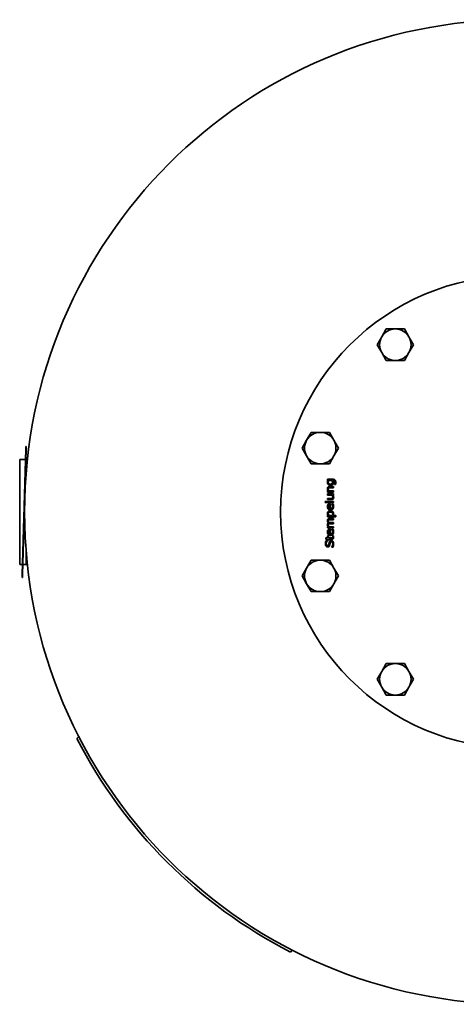
# Model space of a CAD drawing. Extents: x 214 to 1934, y 111 to 2839.
# Drawn here: x 214 to 546, y 111 to 861 of the extents above; entities that cross this region are included whole.
import ezdxf

# ---------------------------------------------------------------- set-up
doc = ezdxf.new("R2010")
doc.units = 0
doc.header["$LTSCALE"] = 10
doc.layers.add('Sichtbar (ISO)', color=7, linetype='Continuous', lineweight=35)

msp = doc.modelspace()

# ---------------------------------------------------------------- linework, layer by layer
at = {"layer": 'Sichtbar (ISO)'}
for p, q in [((489.54, 619.5), (493.01, 625.5)), ((493.01, 625.5), (499.94, 625.5)), ((499.94, 625.5), (506.86, 625.5)), ((506.86, 625.5), (510.33, 619.5)), ((486.08, 613.5), (489.54, 619.5)), ((510.33, 619.5), (513.79, 613.5)), ((489.54, 607.5), (486.08, 613.5)), ((493.01, 601.5), (489.54, 607.5)), ((510.33, 607.5), (506.86, 601.5)), ((513.79, 613.5), (510.33, 607.5)), ((499.94, 601.5), (493.01, 601.5)), ((506.86, 601.5), (499.94, 601.5)), ((428.86, 534.75), (432.33, 540.75)), ((432.33, 540.75), (435.79, 546.75)), ((435.79, 546.75), (442.72, 546.75)), ((442.72, 546.75), (449.65, 546.75)), ((449.65, 546.75), (453.11, 540.75)), ((453.11, 540.75), (456.58, 534.75)), ((218.44, 534.08), (215.67, 438.12)), ((218.74, 534.08), (215.97, 438.12)), ((218.44, 534.08), (218.5, 536.08)), ((218.8, 536.07), (218.5, 536.08)), ((218.8, 536.07), (218.74, 534.08)), ((432.33, 528.75), (428.86, 534.75)), ((456.58, 534.75), (453.11, 528.75)), ((218.21, 526.08), (213.75, 526.08)), ((213.75, 526.08), (213.75, 446.08)), ((218.75, 526.08), (218.51, 526.08)), ((219.65, 526.08), (218.75, 526.08)), ((218.75, 526.08), (218.75, 516.57)), ((435.79, 522.75), (432.33, 528.75)), ((453.11, 528.75), (449.65, 522.75)), ((442.72, 522.75), (435.79, 522.75)), ((449.65, 522.75), (442.72, 522.75)), ((448.25, 511.01), (452.3, 511.01)), ((448.25, 510.14), (448.25, 511.01)), ((448.44, 510.08), (448.25, 510.14)), ((451.58, 510.08), (449.07, 510.08)), ((452.62, 510.08), (452.22, 510.08)), ((449.85, 505.48), (452.83, 505.48)), ((452.83, 504.56), (450.22, 504.56)), ((452.83, 505.48), (452.83, 504.56)), ((453.56, 506.93), (453.56, 506.98)), ((454.36, 506.93), (453.56, 506.93)), ((448.25, 502.09), (448.76, 502.09)), ((448.25, 501.17), (448.25, 502.09)), ((452.83, 501.17), (448.25, 501.17)), ((448.25, 499.83), (452.83, 499.83)), ((448.25, 498.91), (448.25, 499.83)), ((451.67, 498.91), (448.25, 498.91)), ((448.25, 496.44), (450.86, 496.44)), ((448.25, 495.52), (448.25, 496.44)), ((451.22, 495.52), (448.25, 495.52)), ((449.4, 502.09), (452.83, 502.09)), ((452.83, 498.91), (452.32, 498.91)), ((452.83, 502.09), (452.83, 501.17)), ((452.83, 499.83), (452.83, 498.91)), ((446.45, 494.2), (452.83, 494.2)), ((446.45, 493.28), (446.45, 494.2)), ((452.83, 493.28), (446.45, 493.28)), ((450.03, 488.53), (450.03, 491.43)), ((450.2, 492.33), (450.62, 492.33)), ((450.62, 492.33), (450.62, 488.53)), ((451.7, 492.22), (452.54, 492.22)), ((451.7, 492.17), (451.7, 492.22)), ((452.83, 494.2), (452.83, 493.28)), ((448.25, 483.33), (448.73, 483.33)), ((448.25, 482.4), (448.25, 483.33)), ((454.51, 482.4), (448.25, 482.4)), ((449.37, 483.33), (451.97, 483.33)), ((449.81, 481.11), (452.83, 481.11)), ((452.83, 480.19), (450.18, 480.19)), ((452.59, 483.33), (454.51, 483.33)), ((452.83, 481.11), (452.83, 480.19)), ((454.51, 483.33), (454.51, 482.4)), ((448.25, 474.88), (448.75, 474.88)), ((448.25, 473.96), (448.25, 474.88)), ((452.83, 473.96), (448.25, 473.96)), ((449.4, 474.88), (452.83, 474.88)), ((449.81, 478), (452.83, 478)), ((452.83, 477.07), (450.18, 477.07)), ((450.2, 473.02), (450.62, 473.02)), ((450.62, 473.02), (450.62, 469.23)), ((451.7, 472.92), (452.54, 472.92)), ((451.7, 472.86), (451.7, 472.92)), ((452.83, 478), (452.83, 477.07)), ((452.83, 474.88), (452.83, 473.96)), ((446.93, 466.28), (448.25, 466.28)), ((446.93, 465.36), (446.93, 466.28)), ((448.25, 465.36), (446.93, 465.36)), ((448.25, 467.98), (448.89, 467.98)), ((448.25, 466.28), (448.25, 467.98)), ((448.25, 464.73), (448.25, 465.36)), ((448.89, 467.98), (448.89, 466.28)), ((448.89, 466.28), (451.07, 466.28)), ((448.89, 465.36), (448.89, 464.73)), ((451.42, 465.36), (448.89, 465.36)), ((450.03, 469.23), (450.03, 472.12)), ((452.09, 467.98), (452.79, 467.98)), ((452.09, 467.93), (452.09, 467.98)), ((447.01, 464.09), (447.98, 464.09)), ((447.98, 464.09), (447.98, 464.02)), ((448.89, 464.73), (448.25, 464.73)), ((451.44, 459.4), (451.44, 459.47)), ((452.46, 459.4), (451.44, 459.4)), ((218.75, 455.6), (218.75, 446.08)), ((213.75, 446.08), (215.9, 446.08)), ((216.2, 446.08), (218.75, 446.08)), ((218.75, 446.08), (219.65, 446.08)), ((428.86, 437.41), (432.33, 443.41)), ((432.33, 443.41), (435.79, 449.41)), ((435.79, 449.41), (442.72, 449.41)), ((442.72, 449.41), (449.65, 449.41)), ((449.65, 449.41), (453.11, 443.41)), ((453.11, 443.41), (456.58, 437.41)), ((215.61, 436.12), (215.67, 438.12)), ((215.61, 436.12), (215.91, 436.12)), ((215.97, 438.12), (215.91, 436.12)), ((432.33, 431.41), (428.86, 437.41)), ((456.58, 437.41), (453.11, 431.41)), ((435.79, 425.41), (432.33, 431.41)), ((453.11, 431.41), (449.65, 425.41)), ((442.72, 425.41), (435.79, 425.41)), ((449.65, 425.41), (442.72, 425.41)), ((489.54, 364.66), (493.01, 370.66)), ((493.01, 370.66), (499.94, 370.66)), ((499.94, 370.66), (506.86, 370.66)), ((506.86, 370.66), (510.33, 364.66)), ((486.08, 358.66), (489.54, 364.66)), ((510.33, 364.66), (513.79, 358.66)), ((489.54, 352.66), (486.08, 358.66)), ((493.01, 346.66), (489.54, 352.66)), ((510.33, 352.66), (506.86, 346.66)), ((513.79, 358.66), (510.33, 352.66)), ((499.94, 346.66), (493.01, 346.66)), ((506.86, 346.66), (499.94, 346.66)), ((257.32, 313.53), (258.81, 315.01)), ((421.44, 152.38), (419.95, 150.89))]:
    msp.add_line(p, q, dxfattribs=at)
at = {"layer": 'Sichtbar (ISO)', "flags": 128}
for points in [[(448.12, 508.72), (448.12, 508.79), (448.12, 508.86), (448.12, 508.92), (448.13, 508.99), (448.13, 509.05), (448.14, 509.11), (448.15, 509.18), (448.16, 509.23), (448.17, 509.29), (448.18, 509.35), (448.19, 509.4), (448.2, 509.45), (448.22, 509.51), (448.23, 509.56), (448.25, 509.61), (448.27, 509.66), (448.29, 509.71), (448.3, 509.77), (448.33, 509.82), (448.35, 509.87), (448.37, 509.92), (448.39, 509.98), (448.42, 510.03), (448.44, 510.08)], [(449.07, 510.08), (449.05, 510.03), (449.02, 509.97), (449, 509.91), (448.99, 509.86), (448.97, 509.81), (448.95, 509.75), (448.93, 509.7), (448.92, 509.65), (448.91, 509.6), (448.89, 509.55), (448.88, 509.5), (448.87, 509.45), (448.86, 509.4), (448.85, 509.35), (448.85, 509.3), (448.84, 509.25), (448.83, 509.2), (448.83, 509.15), (448.82, 509.11), (448.82, 509.06), (448.82, 509.01), (448.81, 508.96), (448.81, 508.91), (448.81, 508.87)], [(452.03, 508.66), (452.03, 508.72), (452.03, 508.78), (452.03, 508.84), (452.02, 508.9), (452.01, 508.96), (452.01, 509.02), (451.99, 509.09), (451.98, 509.15), (451.97, 509.21), (451.95, 509.27), (451.93, 509.33), (451.92, 509.4), (451.9, 509.46), (451.87, 509.52), (451.85, 509.58), (451.83, 509.64), (451.8, 509.7), (451.77, 509.76), (451.75, 509.81), (451.72, 509.87), (451.69, 509.92), (451.65, 509.98), (451.62, 510.03), (451.58, 510.08)], [(452.22, 510.08), (452.26, 510.02), (452.3, 509.96), (452.34, 509.9), (452.38, 509.84), (452.42, 509.77), (452.45, 509.71), (452.49, 509.65), (452.52, 509.59), (452.54, 509.53), (452.57, 509.47), (452.6, 509.41), (452.62, 509.35), (452.64, 509.29), (452.66, 509.23), (452.67, 509.16), (452.69, 509.09), (452.7, 509.02), (452.71, 508.95), (452.72, 508.87), (452.73, 508.79), (452.74, 508.71), (452.74, 508.63), (452.75, 508.54), (452.75, 508.45)], [(452.3, 511.01), (452.49, 511), (452.67, 510.99), (452.85, 510.97), (453.01, 510.94), (453.17, 510.9), (453.31, 510.85), (453.45, 510.8), (453.58, 510.74), (453.7, 510.66), (453.81, 510.58), (453.92, 510.5), (454.01, 510.4), (454.1, 510.29), (454.18, 510.18), (454.25, 510.05), (454.31, 509.92), (454.37, 509.78), (454.42, 509.63), (454.46, 509.47), (454.5, 509.3), (454.52, 509.12), (454.54, 508.94), (454.55, 508.74), (454.56, 508.53)], [(453.51, 509.8), (453.48, 509.82), (453.45, 509.85), (453.42, 509.87), (453.39, 509.89), (453.36, 509.91), (453.33, 509.93), (453.29, 509.95), (453.26, 509.96), (453.23, 509.98), (453.19, 509.99), (453.16, 510.01), (453.12, 510.02), (453.08, 510.03), (453.04, 510.04), (453.01, 510.05), (452.97, 510.05), (452.93, 510.06), (452.88, 510.07), (452.84, 510.07), (452.8, 510.07), (452.75, 510.08), (452.71, 510.08), (452.66, 510.08), (452.62, 510.08)], [(448.73, 507.11), (448.68, 507.16), (448.64, 507.22), (448.59, 507.27), (448.55, 507.33), (448.51, 507.39), (448.47, 507.45), (448.44, 507.51), (448.4, 507.57), (448.37, 507.64), (448.34, 507.71), (448.31, 507.77), (448.28, 507.84), (448.25, 507.91), (448.23, 507.98), (448.21, 508.06), (448.19, 508.13), (448.17, 508.2), (448.16, 508.27), (448.15, 508.34), (448.14, 508.42), (448.13, 508.49), (448.12, 508.57), (448.12, 508.64), (448.12, 508.72)], [(448.12, 503.76), (448.12, 503.89), (448.13, 504.02), (448.15, 504.14), (448.17, 504.26), (448.2, 504.37), (448.23, 504.48), (448.27, 504.59), (448.32, 504.68), (448.37, 504.78), (448.43, 504.87), (448.49, 504.95), (448.56, 505.03), (448.64, 505.1), (448.72, 505.17), (448.81, 505.23), (448.91, 505.28), (449, 505.33), (449.11, 505.37), (449.22, 505.41), (449.34, 505.43), (449.46, 505.46), (449.58, 505.47), (449.72, 505.48), (449.85, 505.48)], [(448.76, 502.09), (448.71, 502.16), (448.66, 502.23), (448.61, 502.3), (448.57, 502.37), (448.52, 502.44), (448.48, 502.51), (448.44, 502.57), (448.41, 502.64), (448.37, 502.71), (448.34, 502.78), (448.31, 502.84), (448.28, 502.91), (448.26, 502.98), (448.23, 503.05), (448.21, 503.12), (448.19, 503.19), (448.18, 503.25), (448.16, 503.33), (448.15, 503.4), (448.14, 503.47), (448.13, 503.54), (448.12, 503.61), (448.12, 503.69), (448.12, 503.76)], [(450.49, 506.4), (450.4, 506.41), (450.31, 506.41), (450.22, 506.42), (450.13, 506.43), (450.04, 506.44), (449.96, 506.45), (449.87, 506.47), (449.79, 506.49), (449.71, 506.51), (449.63, 506.54), (449.56, 506.56), (449.48, 506.59), (449.41, 506.63), (449.34, 506.66), (449.27, 506.7), (449.2, 506.74), (449.14, 506.78), (449.08, 506.82), (449.01, 506.86), (448.95, 506.91), (448.9, 506.96), (448.84, 507.01), (448.79, 507.06), (448.73, 507.11)], [(448.81, 508.87), (448.81, 508.75), (448.82, 508.64), (448.84, 508.53), (448.86, 508.43), (448.89, 508.33), (448.92, 508.24), (448.96, 508.15), (449, 508.06), (449.05, 507.98), (449.11, 507.9), (449.17, 507.83), (449.24, 507.76), (449.32, 507.7), (449.4, 507.64), (449.48, 507.58), (449.57, 507.54), (449.67, 507.5), (449.77, 507.46), (449.87, 507.43), (449.98, 507.4), (450.1, 507.38), (450.22, 507.37), (450.35, 507.36), (450.48, 507.36)], [(449.19, 504.38), (449.16, 504.36), (449.14, 504.34), (449.11, 504.32), (449.09, 504.3), (449.06, 504.27), (449.04, 504.25), (449.02, 504.22), (449, 504.19), (448.98, 504.16), (448.97, 504.13), (448.95, 504.1), (448.94, 504.07), (448.92, 504.03), (448.91, 504), (448.9, 503.96), (448.89, 503.92), (448.88, 503.88), (448.87, 503.83), (448.87, 503.78), (448.86, 503.73), (448.86, 503.68), (448.85, 503.63), (448.85, 503.57), (448.85, 503.52)], [(448.85, 503.52), (448.85, 503.46), (448.86, 503.4), (448.86, 503.35), (448.87, 503.29), (448.88, 503.23), (448.89, 503.17), (448.9, 503.11), (448.92, 503.05), (448.94, 502.99), (448.96, 502.93), (448.98, 502.87), (449, 502.81), (449.03, 502.75), (449.06, 502.69), (449.09, 502.63), (449.12, 502.57), (449.15, 502.51), (449.18, 502.45), (449.22, 502.39), (449.25, 502.33), (449.29, 502.27), (449.33, 502.21), (449.36, 502.15), (449.4, 502.09)], [(450.22, 504.56), (450.16, 504.56), (450.11, 504.56), (450.06, 504.56), (450.01, 504.56), (449.96, 504.55), (449.91, 504.55), (449.86, 504.55), (449.81, 504.54), (449.77, 504.54), (449.72, 504.53), (449.67, 504.53), (449.63, 504.52), (449.58, 504.52), (449.54, 504.51), (449.5, 504.5), (449.46, 504.49), (449.42, 504.48), (449.38, 504.47), (449.35, 504.46), (449.31, 504.44), (449.28, 504.43), (449.25, 504.42), (449.22, 504.4), (449.19, 504.38)], [(450.48, 507.36), (450.6, 507.36), (450.72, 507.37), (450.84, 507.38), (450.94, 507.39), (451.05, 507.41), (451.15, 507.43), (451.24, 507.46), (451.33, 507.49), (451.42, 507.53), (451.49, 507.57), (451.57, 507.62), (451.64, 507.66), (451.7, 507.72), (451.76, 507.78), (451.81, 507.84), (451.86, 507.91), (451.9, 507.99), (451.94, 508.07), (451.97, 508.15), (451.99, 508.24), (452.01, 508.34), (452.02, 508.44), (452.03, 508.55), (452.03, 508.66)], [(452.75, 508.45), (452.74, 508.3), (452.73, 508.15), (452.71, 508.01), (452.68, 507.87), (452.65, 507.74), (452.6, 507.61), (452.55, 507.49), (452.49, 507.37), (452.42, 507.26), (452.34, 507.15), (452.26, 507.05), (452.17, 506.96), (452.07, 506.87), (451.96, 506.79), (451.84, 506.72), (451.72, 506.65), (451.59, 506.59), (451.46, 506.54), (451.31, 506.5), (451.16, 506.47), (451.01, 506.44), (450.84, 506.42), (450.67, 506.41), (450.49, 506.4)], [(453.86, 508.61), (453.86, 508.68), (453.86, 508.75), (453.86, 508.81), (453.85, 508.88), (453.85, 508.94), (453.84, 509), (453.83, 509.06), (453.82, 509.12), (453.81, 509.18), (453.8, 509.23), (453.78, 509.28), (453.77, 509.33), (453.75, 509.38), (453.74, 509.43), (453.72, 509.47), (453.7, 509.52), (453.68, 509.56), (453.66, 509.6), (453.63, 509.64), (453.61, 509.67), (453.59, 509.71), (453.56, 509.74), (453.54, 509.77), (453.51, 509.8)], [(453.56, 506.98), (453.56, 506.99), (453.57, 507.01), (453.58, 507.03), (453.58, 507.05), (453.59, 507.07), (453.6, 507.09), (453.6, 507.12), (453.61, 507.14), (453.62, 507.17), (453.63, 507.19), (453.64, 507.22), (453.65, 507.25), (453.66, 507.28), (453.66, 507.31), (453.67, 507.35), (453.68, 507.38), (453.69, 507.41), (453.7, 507.45), (453.71, 507.48), (453.71, 507.52), (453.72, 507.55), (453.73, 507.59), (453.74, 507.63), (453.75, 507.66)], [(453.75, 507.66), (453.75, 507.71), (453.76, 507.75), (453.77, 507.79), (453.78, 507.83), (453.79, 507.87), (453.79, 507.91), (453.8, 507.95), (453.81, 507.99), (453.81, 508.03), (453.82, 508.06), (453.83, 508.1), (453.83, 508.14), (453.84, 508.17), (453.84, 508.21), (453.85, 508.25), (453.85, 508.28), (453.85, 508.32), (453.86, 508.36), (453.86, 508.4), (453.86, 508.44), (453.86, 508.48), (453.86, 508.52), (453.86, 508.57), (453.86, 508.61)], [(454.56, 508.53), (454.56, 508.47), (454.55, 508.4), (454.55, 508.33), (454.55, 508.27), (454.55, 508.2), (454.54, 508.13), (454.54, 508.06), (454.53, 507.99), (454.53, 507.92), (454.52, 507.85), (454.51, 507.78), (454.5, 507.71), (454.49, 507.64), (454.48, 507.58), (454.47, 507.51), (454.46, 507.44), (454.45, 507.37), (454.44, 507.31), (454.43, 507.24), (454.41, 507.18), (454.4, 507.11), (454.39, 507.05), (454.37, 506.99), (454.36, 506.93)], [(450.86, 496.44), (450.92, 496.44), (450.98, 496.44), (451.03, 496.45), (451.09, 496.45), (451.14, 496.45), (451.19, 496.45), (451.24, 496.45), (451.29, 496.46), (451.34, 496.46), (451.38, 496.47), (451.42, 496.47), (451.46, 496.48), (451.5, 496.48), (451.54, 496.49), (451.58, 496.5), (451.62, 496.51), (451.65, 496.52), (451.69, 496.53), (451.72, 496.54), (451.76, 496.55), (451.79, 496.57), (451.82, 496.59), (451.85, 496.6), (451.88, 496.62)], [(452.54, 496.01), (452.51, 495.98), (452.47, 495.94), (452.43, 495.9), (452.39, 495.87), (452.35, 495.84), (452.3, 495.81), (452.26, 495.78), (452.21, 495.75), (452.16, 495.72), (452.11, 495.7), (452.06, 495.67), (452.01, 495.65), (451.95, 495.63), (451.9, 495.61), (451.84, 495.59), (451.78, 495.58), (451.71, 495.56), (451.65, 495.55), (451.58, 495.54), (451.51, 495.53), (451.44, 495.53), (451.37, 495.52), (451.3, 495.52), (451.22, 495.52)], [(452.22, 497.49), (452.22, 497.54), (452.22, 497.6), (452.21, 497.66), (452.2, 497.72), (452.19, 497.77), (452.18, 497.83), (452.17, 497.89), (452.15, 497.96), (452.13, 498.02), (452.11, 498.08), (452.09, 498.14), (452.06, 498.21), (452.03, 498.27), (452.01, 498.33), (451.98, 498.39), (451.95, 498.45), (451.92, 498.51), (451.88, 498.57), (451.85, 498.63), (451.82, 498.69), (451.78, 498.75), (451.74, 498.8), (451.71, 498.86), (451.67, 498.91)], [(451.88, 496.62), (451.91, 496.64), (451.94, 496.66), (451.96, 496.68), (451.99, 496.71), (452.01, 496.73), (452.04, 496.76), (452.06, 496.78), (452.08, 496.81), (452.09, 496.84), (452.11, 496.87), (452.13, 496.9), (452.14, 496.93), (452.15, 496.96), (452.17, 497), (452.18, 497.04), (452.19, 497.08), (452.19, 497.12), (452.2, 497.16), (452.21, 497.21), (452.21, 497.26), (452.22, 497.31), (452.22, 497.37), (452.22, 497.43), (452.22, 497.49)], [(452.32, 498.91), (452.37, 498.84), (452.42, 498.77), (452.47, 498.7), (452.51, 498.63), (452.55, 498.56), (452.6, 498.5), (452.63, 498.43), (452.67, 498.36), (452.7, 498.29), (452.74, 498.23), (452.77, 498.16), (452.79, 498.1), (452.82, 498.03), (452.84, 497.97), (452.86, 497.9), (452.88, 497.83), (452.9, 497.76), (452.91, 497.69), (452.93, 497.62), (452.94, 497.55), (452.94, 497.47), (452.95, 497.4), (452.95, 497.32), (452.95, 497.24)], [(452.95, 497.24), (452.95, 497.18), (452.95, 497.13), (452.95, 497.07), (452.94, 497.01), (452.94, 496.95), (452.93, 496.89), (452.92, 496.84), (452.91, 496.78), (452.9, 496.73), (452.89, 496.67), (452.87, 496.62), (452.86, 496.57), (452.84, 496.51), (452.82, 496.46), (452.8, 496.41), (452.78, 496.37), (452.75, 496.32), (452.73, 496.27), (452.7, 496.22), (452.67, 496.18), (452.64, 496.14), (452.61, 496.09), (452.58, 496.05), (452.54, 496.01)], [(448.12, 490.13), (448.12, 490.21), (448.12, 490.29), (448.13, 490.38), (448.13, 490.46), (448.14, 490.53), (448.15, 490.61), (448.16, 490.68), (448.17, 490.76), (448.19, 490.83), (448.21, 490.9), (448.22, 490.96), (448.24, 491.03), (448.26, 491.1), (448.29, 491.16), (448.31, 491.22), (448.34, 491.28), (448.37, 491.34), (448.4, 491.4), (448.43, 491.45), (448.47, 491.51), (448.51, 491.56), (448.55, 491.62), (448.59, 491.67), (448.63, 491.72)], [(450.56, 487.59), (450.38, 487.6), (450.2, 487.61), (450.03, 487.63), (449.87, 487.67), (449.71, 487.71), (449.56, 487.77), (449.41, 487.83), (449.27, 487.9), (449.14, 487.99), (449.02, 488.08), (448.9, 488.18), (448.78, 488.29), (448.68, 488.41), (448.58, 488.54), (448.49, 488.67), (448.41, 488.81), (448.34, 488.95), (448.29, 489.1), (448.23, 489.26), (448.19, 489.42), (448.16, 489.59), (448.14, 489.76), (448.12, 489.94), (448.12, 490.13)], [(448.63, 491.72), (448.67, 491.77), (448.72, 491.81), (448.77, 491.86), (448.82, 491.9), (448.87, 491.94), (448.92, 491.98), (448.97, 492.01), (449.03, 492.05), (449.09, 492.08), (449.15, 492.11), (449.21, 492.14), (449.27, 492.17), (449.33, 492.19), (449.4, 492.22), (449.47, 492.24), (449.54, 492.26), (449.61, 492.27), (449.69, 492.29), (449.77, 492.3), (449.85, 492.31), (449.93, 492.32), (450.02, 492.32), (450.11, 492.32), (450.2, 492.33)], [(449.11, 491.11), (449.08, 491.09), (449.05, 491.06), (449.03, 491.03), (449, 491), (448.98, 490.96), (448.96, 490.93), (448.93, 490.89), (448.91, 490.86), (448.89, 490.82), (448.88, 490.78), (448.86, 490.74), (448.84, 490.7), (448.83, 490.66), (448.82, 490.61), (448.8, 490.57), (448.79, 490.52), (448.78, 490.47), (448.78, 490.42), (448.77, 490.36), (448.76, 490.31), (448.76, 490.25), (448.75, 490.19), (448.75, 490.13), (448.75, 490.07)], [(448.75, 490.07), (448.75, 490.01), (448.75, 489.95), (448.76, 489.9), (448.76, 489.84), (448.77, 489.79), (448.78, 489.73), (448.78, 489.68), (448.79, 489.63), (448.8, 489.58), (448.82, 489.54), (448.83, 489.49), (448.84, 489.45), (448.86, 489.41), (448.88, 489.36), (448.89, 489.32), (448.91, 489.28), (448.94, 489.24), (448.96, 489.2), (448.98, 489.16), (449, 489.13), (449.03, 489.09), (449.06, 489.05), (449.08, 489.01), (449.11, 488.98)], [(450.03, 491.43), (449.98, 491.42), (449.93, 491.42), (449.88, 491.42), (449.83, 491.41), (449.78, 491.41), (449.74, 491.4), (449.69, 491.39), (449.65, 491.38), (449.61, 491.37), (449.57, 491.36), (449.53, 491.35), (449.49, 491.34), (449.45, 491.32), (449.42, 491.31), (449.38, 491.29), (449.35, 491.28), (449.31, 491.26), (449.28, 491.24), (449.25, 491.22), (449.22, 491.2), (449.19, 491.18), (449.16, 491.16), (449.13, 491.14), (449.11, 491.11)], [(449.11, 488.98), (449.14, 488.95), (449.18, 488.91), (449.21, 488.88), (449.24, 488.85), (449.27, 488.83), (449.31, 488.8), (449.34, 488.77), (449.37, 488.75), (449.41, 488.73), (449.44, 488.71), (449.48, 488.69), (449.52, 488.67), (449.55, 488.65), (449.59, 488.63), (449.63, 488.62), (449.67, 488.6), (449.71, 488.59), (449.75, 488.58), (449.8, 488.57), (449.84, 488.56), (449.89, 488.55), (449.93, 488.54), (449.98, 488.53), (450.03, 488.53)], [(452.93, 490.35), (452.93, 490.13), (452.91, 489.93), (452.89, 489.73), (452.86, 489.54), (452.82, 489.36), (452.78, 489.18), (452.72, 489.02), (452.66, 488.86), (452.58, 488.71), (452.5, 488.57), (452.41, 488.44), (452.31, 488.31), (452.21, 488.2), (452.09, 488.09), (451.97, 488), (451.85, 487.91), (451.71, 487.84), (451.57, 487.77), (451.42, 487.72), (451.26, 487.67), (451.1, 487.64), (450.93, 487.61), (450.75, 487.6), (450.56, 487.59)], [(450.62, 488.53), (450.75, 488.53), (450.87, 488.54), (450.99, 488.56), (451.11, 488.58), (451.21, 488.61), (451.32, 488.65), (451.42, 488.69), (451.51, 488.74), (451.6, 488.8), (451.68, 488.86), (451.76, 488.93), (451.83, 489.01), (451.9, 489.09), (451.96, 489.18), (452.02, 489.27), (452.07, 489.37), (452.11, 489.47), (452.15, 489.58), (452.18, 489.69), (452.21, 489.81), (452.23, 489.94), (452.25, 490.07), (452.25, 490.2), (452.26, 490.34)], [(452.05, 491.46), (452.04, 491.5), (452.02, 491.54), (452.01, 491.58), (451.99, 491.62), (451.97, 491.66), (451.96, 491.69), (451.94, 491.73), (451.93, 491.76), (451.91, 491.79), (451.9, 491.82), (451.88, 491.85), (451.87, 491.88), (451.85, 491.91), (451.84, 491.94), (451.83, 491.97), (451.81, 491.99), (451.8, 492.02), (451.78, 492.04), (451.77, 492.06), (451.76, 492.09), (451.74, 492.11), (451.73, 492.13), (451.72, 492.15), (451.7, 492.17)], [(452.26, 490.34), (452.26, 490.39), (452.26, 490.44), (452.25, 490.49), (452.25, 490.54), (452.25, 490.59), (452.24, 490.64), (452.24, 490.69), (452.23, 490.74), (452.23, 490.79), (452.22, 490.84), (452.21, 490.89), (452.2, 490.94), (452.19, 490.98), (452.18, 491.03), (452.17, 491.08), (452.16, 491.12), (452.15, 491.17), (452.14, 491.21), (452.12, 491.26), (452.11, 491.3), (452.1, 491.34), (452.08, 491.38), (452.07, 491.42), (452.05, 491.46)], [(452.54, 492.22), (452.55, 492.19), (452.56, 492.17), (452.57, 492.14), (452.58, 492.1), (452.59, 492.07), (452.6, 492.04), (452.62, 492.01), (452.63, 491.97), (452.64, 491.93), (452.65, 491.9), (452.66, 491.86), (452.68, 491.82), (452.69, 491.78), (452.7, 491.74), (452.71, 491.7), (452.73, 491.66), (452.74, 491.63), (452.75, 491.59), (452.76, 491.56), (452.77, 491.52), (452.78, 491.49), (452.79, 491.45), (452.79, 491.42), (452.8, 491.39)], [(452.8, 491.39), (452.81, 491.34), (452.82, 491.3), (452.83, 491.26), (452.84, 491.21), (452.85, 491.17), (452.86, 491.13), (452.86, 491.09), (452.87, 491.05), (452.88, 491.01), (452.89, 490.97), (452.89, 490.94), (452.9, 490.9), (452.9, 490.86), (452.91, 490.82), (452.91, 490.78), (452.92, 490.74), (452.92, 490.7), (452.92, 490.65), (452.92, 490.61), (452.93, 490.56), (452.93, 490.51), (452.93, 490.46), (452.93, 490.4), (452.93, 490.35)], [(448.12, 485.01), (448.12, 485.16), (448.14, 485.31), (448.16, 485.45), (448.19, 485.59), (448.23, 485.72), (448.28, 485.85), (448.33, 485.97), (448.4, 486.08), (448.47, 486.19), (448.55, 486.29), (448.64, 486.39), (448.74, 486.48), (448.85, 486.56), (448.96, 486.64), (449.08, 486.71), (449.2, 486.77), (449.34, 486.83), (449.47, 486.87), (449.61, 486.92), (449.76, 486.95), (449.92, 486.97), (450.08, 486.99), (450.24, 487), (450.41, 487.01)], [(448.73, 483.33), (448.68, 483.39), (448.64, 483.45), (448.6, 483.51), (448.56, 483.57), (448.52, 483.63), (448.49, 483.69), (448.45, 483.76), (448.42, 483.82), (448.38, 483.89), (448.35, 483.96), (448.32, 484.02), (448.29, 484.09), (448.26, 484.16), (448.24, 484.23), (448.22, 484.31), (448.2, 484.38), (448.18, 484.46), (448.16, 484.53), (448.15, 484.61), (448.14, 484.69), (448.13, 484.77), (448.12, 484.85), (448.12, 484.93), (448.12, 485.01)], [(448.12, 479.5), (448.12, 479.56), (448.12, 479.61), (448.13, 479.67), (448.13, 479.73), (448.14, 479.78), (448.14, 479.84), (448.15, 479.89), (448.16, 479.94), (448.17, 479.99), (448.18, 480.04), (448.2, 480.09), (448.21, 480.14), (448.23, 480.19), (448.24, 480.24), (448.26, 480.28), (448.28, 480.33), (448.31, 480.37), (448.33, 480.41), (448.36, 480.46), (448.38, 480.5), (448.41, 480.54), (448.44, 480.58), (448.48, 480.61), (448.51, 480.65)], [(448.51, 480.65), (448.55, 480.69), (448.58, 480.72), (448.62, 480.75), (448.66, 480.78), (448.7, 480.81), (448.74, 480.84), (448.79, 480.87), (448.83, 480.9), (448.88, 480.92), (448.93, 480.95), (448.98, 480.97), (449.03, 480.99), (449.08, 481.01), (449.14, 481.03), (449.19, 481.04), (449.25, 481.06), (449.32, 481.07), (449.38, 481.08), (449.45, 481.09), (449.51, 481.1), (449.59, 481.1), (449.66, 481.11), (449.73, 481.11), (449.81, 481.11)], [(450.5, 486.05), (450.37, 486.05), (450.25, 486.04), (450.13, 486.03), (450.02, 486.02), (449.91, 486), (449.8, 485.98), (449.71, 485.95), (449.61, 485.92), (449.52, 485.88), (449.44, 485.85), (449.36, 485.8), (449.28, 485.75), (449.21, 485.7), (449.15, 485.64), (449.09, 485.58), (449.04, 485.51), (449, 485.44), (448.96, 485.36), (448.93, 485.28), (448.9, 485.19), (448.88, 485.1), (448.86, 485), (448.85, 484.89), (448.85, 484.78)], [(448.85, 484.78), (448.85, 484.72), (448.86, 484.65), (448.86, 484.59), (448.87, 484.52), (448.88, 484.46), (448.89, 484.39), (448.9, 484.33), (448.92, 484.27), (448.93, 484.21), (448.95, 484.15), (448.97, 484.08), (449, 484.02), (449.02, 483.96), (449.05, 483.9), (449.08, 483.84), (449.1, 483.78), (449.13, 483.73), (449.16, 483.67), (449.19, 483.61), (449.23, 483.55), (449.26, 483.5), (449.3, 483.44), (449.33, 483.38), (449.37, 483.33)], [(449.17, 480.03), (449.15, 480.01), (449.12, 480), (449.1, 479.98), (449.07, 479.96), (449.05, 479.94), (449.03, 479.91), (449.01, 479.89), (448.99, 479.86), (448.98, 479.84), (448.96, 479.81), (448.94, 479.78), (448.93, 479.75), (448.92, 479.72), (448.91, 479.69), (448.9, 479.65), (448.89, 479.62), (448.88, 479.58), (448.87, 479.54), (448.86, 479.5), (448.86, 479.45), (448.86, 479.41), (448.85, 479.36), (448.85, 479.31), (448.85, 479.26)], [(450.18, 480.19), (450.12, 480.18), (450.07, 480.18), (450.02, 480.18), (449.97, 480.18), (449.92, 480.18), (449.87, 480.18), (449.82, 480.18), (449.78, 480.17), (449.73, 480.17), (449.68, 480.16), (449.64, 480.16), (449.59, 480.16), (449.55, 480.15), (449.5, 480.14), (449.46, 480.14), (449.42, 480.13), (449.39, 480.12), (449.35, 480.11), (449.32, 480.1), (449.28, 480.09), (449.25, 480.07), (449.23, 480.06), (449.2, 480.05), (449.17, 480.03)], [(450.41, 487.01), (450.6, 487), (450.78, 486.99), (450.96, 486.97), (451.13, 486.93), (451.29, 486.89), (451.44, 486.84), (451.59, 486.78), (451.73, 486.72), (451.87, 486.64), (452, 486.55), (452.12, 486.46), (452.24, 486.35), (452.35, 486.24), (452.44, 486.12), (452.53, 486), (452.61, 485.88), (452.68, 485.75), (452.75, 485.61), (452.8, 485.47), (452.84, 485.32), (452.87, 485.17), (452.9, 485.02), (452.91, 484.86), (452.91, 484.69)], [(452.22, 484.54), (452.22, 484.66), (452.21, 484.77), (452.2, 484.88), (452.17, 484.98), (452.15, 485.08), (452.11, 485.18), (452.07, 485.27), (452.03, 485.35), (451.98, 485.44), (451.92, 485.51), (451.85, 485.59), (451.78, 485.65), (451.71, 485.72), (451.62, 485.78), (451.54, 485.83), (451.44, 485.88), (451.35, 485.92), (451.24, 485.95), (451.13, 485.98), (451.02, 486.01), (450.9, 486.03), (450.77, 486.04), (450.64, 486.05), (450.5, 486.05)], [(451.97, 483.33), (451.99, 483.39), (452.02, 483.45), (452.04, 483.5), (452.06, 483.56), (452.07, 483.61), (452.09, 483.66), (452.11, 483.72), (452.12, 483.77), (452.14, 483.81), (452.15, 483.86), (452.16, 483.91), (452.17, 483.95), (452.18, 483.99), (452.18, 484.04), (452.19, 484.08), (452.2, 484.13), (452.2, 484.18), (452.21, 484.23), (452.21, 484.28), (452.22, 484.33), (452.22, 484.38), (452.22, 484.43), (452.22, 484.49), (452.22, 484.54)], [(452.91, 484.69), (452.91, 484.63), (452.91, 484.56), (452.91, 484.5), (452.91, 484.43), (452.9, 484.37), (452.89, 484.31), (452.89, 484.25), (452.88, 484.19), (452.87, 484.14), (452.86, 484.08), (452.85, 484.03), (452.84, 483.97), (452.82, 483.92), (452.81, 483.87), (452.79, 483.82), (452.77, 483.76), (452.75, 483.71), (452.74, 483.66), (452.71, 483.6), (452.69, 483.55), (452.67, 483.49), (452.65, 483.44), (452.62, 483.38), (452.59, 483.33)], [(448.91, 477.82), (448.85, 477.89), (448.79, 477.96), (448.73, 478.03), (448.67, 478.09), (448.62, 478.16), (448.57, 478.23), (448.52, 478.3), (448.47, 478.37), (448.43, 478.44), (448.39, 478.5), (448.35, 478.57), (448.32, 478.64), (448.29, 478.7), (448.26, 478.77), (448.23, 478.84), (448.21, 478.91), (448.19, 478.98), (448.17, 479.05), (448.15, 479.12), (448.14, 479.2), (448.13, 479.27), (448.13, 479.34), (448.12, 479.42), (448.12, 479.5)], [(448.12, 476.38), (448.12, 476.46), (448.12, 476.54), (448.13, 476.62), (448.14, 476.69), (448.15, 476.77), (448.17, 476.84), (448.18, 476.91), (448.2, 476.98), (448.22, 477.05), (448.25, 477.12), (448.28, 477.18), (448.3, 477.24), (448.34, 477.31), (448.37, 477.36), (448.41, 477.42), (448.45, 477.47), (448.5, 477.53), (448.55, 477.58), (448.6, 477.62), (448.66, 477.67), (448.72, 477.71), (448.78, 477.75), (448.84, 477.78), (448.91, 477.82)], [(448.75, 474.88), (448.7, 474.94), (448.66, 475), (448.61, 475.06), (448.57, 475.12), (448.52, 475.18), (448.48, 475.24), (448.45, 475.3), (448.41, 475.36), (448.38, 475.42), (448.34, 475.48), (448.31, 475.54), (448.29, 475.6), (448.26, 475.66), (448.23, 475.72), (448.21, 475.79), (448.19, 475.85), (448.18, 475.91), (448.16, 475.98), (448.15, 476.04), (448.14, 476.11), (448.13, 476.18), (448.12, 476.24), (448.12, 476.31), (448.12, 476.38)], [(448.63, 472.41), (448.67, 472.46), (448.72, 472.51), (448.77, 472.55), (448.82, 472.59), (448.87, 472.63), (448.92, 472.67), (448.97, 472.71), (449.03, 472.74), (449.09, 472.78), (449.15, 472.81), (449.21, 472.84), (449.27, 472.86), (449.33, 472.89), (449.4, 472.91), (449.47, 472.93), (449.54, 472.95), (449.61, 472.97), (449.69, 472.98), (449.77, 472.99), (449.85, 473), (449.93, 473.01), (450.02, 473.02), (450.11, 473.02), (450.2, 473.02)], [(448.85, 479.26), (448.85, 479.21), (448.86, 479.17), (448.86, 479.12), (448.87, 479.07), (448.88, 479.02), (448.89, 478.97), (448.9, 478.92), (448.92, 478.87), (448.93, 478.81), (448.95, 478.76), (448.97, 478.71), (449, 478.65), (449.02, 478.6), (449.05, 478.54), (449.08, 478.49), (449.11, 478.43), (449.14, 478.38), (449.18, 478.32), (449.21, 478.26), (449.25, 478.21), (449.29, 478.15), (449.33, 478.09), (449.37, 478.03), (449.42, 477.98)], [(449.17, 476.92), (449.15, 476.9), (449.12, 476.88), (449.1, 476.86), (449.07, 476.84), (449.05, 476.82), (449.03, 476.8), (449.01, 476.77), (448.99, 476.75), (448.98, 476.72), (448.96, 476.7), (448.94, 476.67), (448.93, 476.64), (448.92, 476.61), (448.91, 476.57), (448.9, 476.54), (448.89, 476.5), (448.88, 476.47), (448.87, 476.43), (448.86, 476.38), (448.86, 476.34), (448.86, 476.29), (448.85, 476.25), (448.85, 476.2), (448.85, 476.15)], [(448.85, 476.15), (448.85, 476.1), (448.86, 476.05), (448.86, 476), (448.87, 475.95), (448.88, 475.89), (448.89, 475.84), (448.9, 475.79), (448.92, 475.74), (448.94, 475.68), (448.96, 475.63), (448.98, 475.58), (449.01, 475.52), (449.03, 475.47), (449.06, 475.41), (449.09, 475.36), (449.12, 475.3), (449.15, 475.25), (449.18, 475.2), (449.22, 475.14), (449.25, 475.09), (449.29, 475.04), (449.33, 474.99), (449.37, 474.93), (449.4, 474.88)], [(450.18, 477.07), (450.12, 477.07), (450.07, 477.07), (450.02, 477.07), (449.97, 477.07), (449.92, 477.07), (449.87, 477.06), (449.82, 477.06), (449.78, 477.06), (449.73, 477.05), (449.68, 477.05), (449.64, 477.05), (449.59, 477.04), (449.55, 477.04), (449.5, 477.03), (449.46, 477.02), (449.42, 477.01), (449.39, 477.01), (449.35, 477), (449.32, 476.98), (449.28, 476.97), (449.25, 476.96), (449.23, 476.95), (449.2, 476.93), (449.17, 476.92)], [(449.42, 477.98), (449.43, 477.98), (449.44, 477.98), (449.46, 477.98), (449.47, 477.98), (449.48, 477.98), (449.5, 477.98), (449.51, 477.98), (449.52, 477.98), (449.54, 477.98), (449.55, 477.99), (449.57, 477.99), (449.59, 477.99), (449.6, 477.99), (449.62, 477.99), (449.64, 477.99), (449.65, 477.99), (449.67, 477.99), (449.69, 477.99), (449.71, 477.99), (449.73, 477.99), (449.75, 477.99), (449.77, 478), (449.79, 478), (449.81, 478)], [(452.05, 472.16), (452.04, 472.2), (452.02, 472.24), (452.01, 472.28), (451.99, 472.32), (451.97, 472.35), (451.96, 472.39), (451.94, 472.42), (451.93, 472.46), (451.91, 472.49), (451.9, 472.52), (451.88, 472.55), (451.87, 472.58), (451.85, 472.61), (451.84, 472.64), (451.83, 472.66), (451.81, 472.69), (451.8, 472.71), (451.78, 472.74), (451.77, 472.76), (451.76, 472.78), (451.74, 472.8), (451.73, 472.82), (451.72, 472.84), (451.7, 472.86)], [(452.54, 472.92), (452.55, 472.89), (452.56, 472.86), (452.57, 472.83), (452.58, 472.8), (452.59, 472.77), (452.6, 472.74), (452.62, 472.7), (452.63, 472.67), (452.64, 472.63), (452.65, 472.59), (452.66, 472.56), (452.68, 472.52), (452.69, 472.48), (452.7, 472.44), (452.71, 472.4), (452.73, 472.36), (452.74, 472.32), (452.75, 472.29), (452.76, 472.25), (452.77, 472.22), (452.78, 472.18), (452.79, 472.15), (452.79, 472.12), (452.8, 472.08)], [(448.12, 470.82), (448.12, 470.91), (448.12, 470.99), (448.13, 471.07), (448.13, 471.15), (448.14, 471.23), (448.15, 471.31), (448.16, 471.38), (448.17, 471.45), (448.19, 471.52), (448.21, 471.59), (448.22, 471.66), (448.24, 471.73), (448.26, 471.79), (448.29, 471.85), (448.31, 471.92), (448.34, 471.98), (448.37, 472.04), (448.4, 472.09), (448.43, 472.15), (448.47, 472.21), (448.51, 472.26), (448.55, 472.31), (448.59, 472.36), (448.63, 472.41)], [(450.56, 468.29), (450.38, 468.29), (450.2, 468.31), (450.03, 468.33), (449.87, 468.36), (449.71, 468.41), (449.56, 468.46), (449.41, 468.53), (449.27, 468.6), (449.14, 468.68), (449.02, 468.77), (448.9, 468.88), (448.78, 468.99), (448.68, 469.11), (448.58, 469.23), (448.49, 469.37), (448.41, 469.5), (448.34, 469.65), (448.29, 469.8), (448.23, 469.95), (448.19, 470.12), (448.16, 470.28), (448.14, 470.46), (448.12, 470.64), (448.12, 470.82)], [(449.11, 471.81), (449.08, 471.78), (449.05, 471.75), (449.03, 471.72), (449, 471.69), (448.98, 471.66), (448.96, 471.63), (448.93, 471.59), (448.91, 471.55), (448.89, 471.52), (448.88, 471.48), (448.86, 471.44), (448.84, 471.4), (448.83, 471.35), (448.82, 471.31), (448.8, 471.26), (448.79, 471.21), (448.78, 471.16), (448.78, 471.11), (448.77, 471.06), (448.76, 471), (448.76, 470.95), (448.75, 470.89), (448.75, 470.83), (448.75, 470.77)], [(448.75, 470.77), (448.75, 470.71), (448.75, 470.65), (448.76, 470.59), (448.76, 470.54), (448.77, 470.48), (448.78, 470.43), (448.78, 470.38), (448.79, 470.33), (448.8, 470.28), (448.82, 470.23), (448.83, 470.19), (448.84, 470.15), (448.86, 470.1), (448.88, 470.06), (448.89, 470.02), (448.91, 469.98), (448.94, 469.94), (448.96, 469.9), (448.98, 469.86), (449, 469.82), (449.03, 469.78), (449.06, 469.75), (449.08, 469.71), (449.11, 469.68)], [(450.03, 472.12), (449.98, 472.12), (449.93, 472.12), (449.88, 472.11), (449.83, 472.11), (449.78, 472.1), (449.74, 472.1), (449.69, 472.09), (449.65, 472.08), (449.61, 472.07), (449.57, 472.06), (449.53, 472.05), (449.49, 472.03), (449.45, 472.02), (449.42, 472.01), (449.38, 471.99), (449.35, 471.97), (449.31, 471.96), (449.28, 471.94), (449.25, 471.92), (449.22, 471.9), (449.19, 471.88), (449.16, 471.86), (449.13, 471.83), (449.11, 471.81)], [(449.11, 469.68), (449.14, 469.64), (449.18, 469.61), (449.21, 469.58), (449.24, 469.55), (449.27, 469.52), (449.31, 469.5), (449.34, 469.47), (449.37, 469.45), (449.41, 469.42), (449.44, 469.4), (449.48, 469.38), (449.52, 469.36), (449.55, 469.35), (449.59, 469.33), (449.63, 469.31), (449.67, 469.3), (449.71, 469.29), (449.75, 469.28), (449.8, 469.26), (449.84, 469.25), (449.89, 469.25), (449.93, 469.24), (449.98, 469.23), (450.03, 469.23)], [(452.93, 471.05), (452.93, 470.83), (452.91, 470.62), (452.89, 470.43), (452.86, 470.24), (452.82, 470.06), (452.78, 469.88), (452.72, 469.72), (452.66, 469.56), (452.58, 469.41), (452.5, 469.27), (452.41, 469.14), (452.31, 469.01), (452.21, 468.9), (452.09, 468.79), (451.97, 468.69), (451.85, 468.61), (451.71, 468.53), (451.57, 468.47), (451.42, 468.41), (451.26, 468.37), (451.1, 468.33), (450.93, 468.31), (450.75, 468.29), (450.56, 468.29)], [(450.62, 469.23), (450.75, 469.23), (450.87, 469.24), (450.99, 469.26), (451.11, 469.28), (451.21, 469.31), (451.32, 469.35), (451.42, 469.39), (451.51, 469.44), (451.6, 469.5), (451.68, 469.56), (451.76, 469.63), (451.83, 469.71), (451.9, 469.79), (451.96, 469.88), (452.02, 469.97), (452.07, 470.07), (452.11, 470.17), (452.15, 470.28), (452.18, 470.39), (452.21, 470.51), (452.23, 470.63), (452.25, 470.76), (452.25, 470.9), (452.26, 471.04)], [(451.07, 466.28), (451.12, 466.28), (451.18, 466.28), (451.23, 466.28), (451.28, 466.28), (451.33, 466.28), (451.37, 466.28), (451.42, 466.28), (451.46, 466.29), (451.5, 466.29), (451.53, 466.29), (451.57, 466.29), (451.6, 466.29), (451.63, 466.3), (451.66, 466.3), (451.7, 466.31), (451.73, 466.31), (451.76, 466.32), (451.79, 466.33), (451.81, 466.34), (451.84, 466.35), (451.87, 466.36), (451.9, 466.38), (451.93, 466.39), (451.96, 466.41)], [(452.91, 466.96), (452.91, 466.83), (452.9, 466.71), (452.89, 466.6), (452.87, 466.49), (452.85, 466.38), (452.82, 466.28), (452.79, 466.19), (452.76, 466.1), (452.71, 466.01), (452.67, 465.93), (452.61, 465.85), (452.56, 465.78), (452.49, 465.71), (452.43, 465.65), (452.35, 465.59), (452.27, 465.54), (452.19, 465.5), (452.09, 465.46), (452, 465.43), (451.89, 465.4), (451.78, 465.38), (451.67, 465.37), (451.55, 465.36), (451.42, 465.36)], [(451.96, 466.41), (451.98, 466.42), (452, 466.44), (452.02, 466.46), (452.04, 466.48), (452.06, 466.5), (452.08, 466.52), (452.1, 466.54), (452.11, 466.57), (452.13, 466.59), (452.14, 466.62), (452.16, 466.65), (452.17, 466.68), (452.18, 466.71), (452.19, 466.74), (452.2, 466.78), (452.21, 466.82), (452.22, 466.86), (452.22, 466.9), (452.23, 466.94), (452.23, 466.99), (452.24, 467.03), (452.24, 467.08), (452.24, 467.13), (452.24, 467.18)], [(452.26, 471.04), (452.26, 471.09), (452.26, 471.14), (452.25, 471.19), (452.25, 471.24), (452.25, 471.29), (452.24, 471.34), (452.24, 471.39), (452.23, 471.44), (452.23, 471.49), (452.22, 471.54), (452.21, 471.58), (452.2, 471.63), (452.19, 471.68), (452.18, 471.73), (452.17, 471.78), (452.16, 471.82), (452.15, 471.87), (452.14, 471.91), (452.12, 471.95), (452.11, 472), (452.1, 472.04), (452.08, 472.08), (452.07, 472.12), (452.05, 472.16)], [(452.24, 467.18), (452.24, 467.22), (452.24, 467.26), (452.24, 467.3), (452.24, 467.33), (452.23, 467.37), (452.23, 467.41), (452.22, 467.44), (452.22, 467.48), (452.21, 467.52), (452.2, 467.55), (452.19, 467.59), (452.19, 467.62), (452.18, 467.66), (452.17, 467.69), (452.16, 467.72), (452.15, 467.75), (452.14, 467.78), (452.13, 467.8), (452.13, 467.83), (452.12, 467.85), (452.11, 467.87), (452.11, 467.89), (452.1, 467.91), (452.09, 467.93)], [(452.79, 467.98), (452.8, 467.94), (452.81, 467.89), (452.81, 467.85), (452.82, 467.8), (452.83, 467.76), (452.84, 467.72), (452.85, 467.67), (452.85, 467.63), (452.86, 467.58), (452.87, 467.54), (452.87, 467.5), (452.88, 467.45), (452.89, 467.41), (452.89, 467.36), (452.9, 467.32), (452.9, 467.28), (452.9, 467.24), (452.91, 467.19), (452.91, 467.15), (452.91, 467.11), (452.91, 467.07), (452.91, 467.03), (452.91, 467), (452.91, 466.96)], [(452.8, 472.08), (452.81, 472.04), (452.82, 472), (452.83, 471.95), (452.84, 471.91), (452.85, 471.87), (452.86, 471.83), (452.86, 471.79), (452.87, 471.75), (452.88, 471.71), (452.89, 471.67), (452.89, 471.63), (452.9, 471.6), (452.9, 471.56), (452.91, 471.52), (452.91, 471.48), (452.92, 471.44), (452.92, 471.39), (452.92, 471.35), (452.92, 471.3), (452.93, 471.25), (452.93, 471.2), (452.93, 471.15), (452.93, 471.1), (452.93, 471.05)], [(446.62, 461.91), (446.62, 462.02), (446.62, 462.12), (446.62, 462.22), (446.63, 462.32), (446.63, 462.41), (446.64, 462.51), (446.65, 462.61), (446.66, 462.7), (446.67, 462.8), (446.69, 462.89), (446.7, 462.98), (446.72, 463.08), (446.74, 463.17), (446.75, 463.26), (446.77, 463.35), (446.8, 463.43), (446.82, 463.52), (446.84, 463.6), (446.87, 463.69), (446.89, 463.77), (446.92, 463.85), (446.95, 463.93), (446.98, 464.01), (447.01, 464.09)], [(448.36, 459.45), (448.24, 459.46), (448.12, 459.47), (448.01, 459.5), (447.89, 459.53), (447.79, 459.57), (447.68, 459.63), (447.58, 459.69), (447.48, 459.76), (447.38, 459.84), (447.29, 459.93), (447.2, 460.03), (447.12, 460.15), (447.04, 460.26), (446.97, 460.39), (446.9, 460.52), (446.84, 460.65), (446.79, 460.79), (446.74, 460.93), (446.7, 461.08), (446.67, 461.24), (446.65, 461.4), (446.63, 461.57), (446.62, 461.74), (446.62, 461.91)], [(447.98, 464.02), (447.94, 463.96), (447.89, 463.89), (447.85, 463.83), (447.81, 463.76), (447.77, 463.69), (447.73, 463.62), (447.69, 463.54), (447.66, 463.47), (447.62, 463.38), (447.58, 463.3), (447.55, 463.21), (447.52, 463.12), (447.48, 463.03), (447.46, 462.94), (447.43, 462.85), (447.41, 462.75), (447.39, 462.66), (447.37, 462.56), (447.35, 462.47), (447.34, 462.37), (447.33, 462.27), (447.32, 462.18), (447.32, 462.08), (447.32, 461.98)], [(447.32, 461.98), (447.32, 461.87), (447.33, 461.76), (447.34, 461.66), (447.35, 461.56), (447.36, 461.46), (447.38, 461.37), (447.41, 461.28), (447.44, 461.19), (447.47, 461.11), (447.5, 461.03), (447.54, 460.96), (447.58, 460.88), (447.63, 460.82), (447.68, 460.76), (447.73, 460.7), (447.78, 460.65), (447.83, 460.61), (447.89, 460.57), (447.95, 460.54), (448.01, 460.51), (448.07, 460.49), (448.14, 460.48), (448.21, 460.47), (448.28, 460.47)], [(448.28, 460.47), (448.34, 460.47), (448.4, 460.47), (448.46, 460.48), (448.52, 460.49), (448.57, 460.51), (448.62, 460.53), (448.67, 460.55), (448.72, 460.58), (448.77, 460.6), (448.81, 460.64), (448.85, 460.67), (448.89, 460.71), (448.93, 460.75), (448.97, 460.8), (449, 460.85), (449.03, 460.9), (449.06, 460.95), (449.09, 461.01), (449.12, 461.07), (449.14, 461.14), (449.17, 461.2), (449.19, 461.28), (449.21, 461.35), (449.23, 461.43)], [(449.46, 459.93), (449.43, 459.89), (449.39, 459.86), (449.36, 459.82), (449.32, 459.79), (449.28, 459.76), (449.24, 459.73), (449.2, 459.7), (449.16, 459.67), (449.12, 459.65), (449.08, 459.62), (449.03, 459.6), (448.99, 459.58), (448.94, 459.56), (448.9, 459.54), (448.85, 459.52), (448.8, 459.51), (448.75, 459.5), (448.7, 459.48), (448.64, 459.47), (448.59, 459.47), (448.53, 459.46), (448.48, 459.46), (448.42, 459.45), (448.36, 459.45)], [(449.23, 461.43), (449.24, 461.48), (449.25, 461.53), (449.26, 461.59), (449.28, 461.65), (449.29, 461.71), (449.3, 461.77), (449.31, 461.83), (449.33, 461.9), (449.34, 461.96), (449.36, 462.03), (449.37, 462.11), (449.39, 462.18), (449.4, 462.25), (449.41, 462.32), (449.43, 462.39), (449.44, 462.46), (449.46, 462.53), (449.47, 462.59), (449.48, 462.65), (449.5, 462.71), (449.51, 462.77), (449.52, 462.82), (449.54, 462.87), (449.55, 462.92)], [(450, 461.14), (449.99, 461.08), (449.97, 461.01), (449.96, 460.95), (449.94, 460.89), (449.93, 460.84), (449.91, 460.78), (449.89, 460.72), (449.87, 460.67), (449.85, 460.61), (449.83, 460.56), (449.81, 460.51), (449.79, 460.46), (449.77, 460.41), (449.75, 460.36), (449.73, 460.31), (449.7, 460.27), (449.67, 460.22), (449.65, 460.18), (449.62, 460.13), (449.59, 460.09), (449.56, 460.05), (449.53, 460.01), (449.5, 459.97), (449.46, 459.93)], [(449.55, 462.92), (449.58, 463.05), (449.62, 463.16), (449.66, 463.28), (449.7, 463.38), (449.74, 463.48), (449.79, 463.58), (449.84, 463.67), (449.89, 463.75), (449.95, 463.83), (450.01, 463.9), (450.07, 463.97), (450.13, 464.03), (450.19, 464.08), (450.26, 464.13), (450.33, 464.18), (450.41, 464.22), (450.48, 464.26), (450.56, 464.29), (450.64, 464.32), (450.73, 464.34), (450.81, 464.35), (450.9, 464.37), (450.99, 464.37), (451.09, 464.38)], [(450.28, 462.46), (450.27, 462.4), (450.25, 462.35), (450.24, 462.29), (450.23, 462.24), (450.22, 462.19), (450.21, 462.14), (450.2, 462.08), (450.19, 462.03), (450.18, 461.98), (450.17, 461.94), (450.16, 461.89), (450.15, 461.84), (450.14, 461.79), (450.13, 461.74), (450.12, 461.69), (450.11, 461.64), (450.1, 461.58), (450.08, 461.52), (450.07, 461.46), (450.06, 461.4), (450.05, 461.34), (450.03, 461.27), (450.02, 461.21), (450, 461.14)], [(451.21, 463.36), (451.15, 463.36), (451.1, 463.36), (451.04, 463.35), (450.99, 463.34), (450.93, 463.33), (450.88, 463.31), (450.83, 463.29), (450.79, 463.27), (450.74, 463.24), (450.7, 463.21), (450.66, 463.18), (450.62, 463.15), (450.58, 463.11), (450.55, 463.07), (450.51, 463.02), (450.48, 462.98), (450.45, 462.92), (450.42, 462.87), (450.39, 462.81), (450.37, 462.75), (450.34, 462.68), (450.32, 462.61), (450.3, 462.54), (450.28, 462.46)], [(451.09, 464.38), (451.15, 464.38), (451.21, 464.37), (451.27, 464.37), (451.32, 464.36), (451.38, 464.35), (451.44, 464.33), (451.5, 464.32), (451.56, 464.3), (451.62, 464.28), (451.68, 464.25), (451.73, 464.23), (451.79, 464.2), (451.85, 464.17), (451.9, 464.14), (451.96, 464.1), (452.01, 464.07), (452.06, 464.03), (452.11, 463.99), (452.16, 463.95), (452.21, 463.91), (452.25, 463.86), (452.3, 463.81), (452.34, 463.77), (452.38, 463.71)], [(452.23, 461.73), (452.23, 461.86), (452.22, 461.99), (452.21, 462.11), (452.2, 462.23), (452.18, 462.34), (452.16, 462.44), (452.14, 462.54), (452.11, 462.63), (452.08, 462.72), (452.04, 462.8), (452, 462.88), (451.95, 462.95), (451.91, 463.02), (451.85, 463.08), (451.8, 463.13), (451.75, 463.18), (451.69, 463.22), (451.63, 463.26), (451.57, 463.29), (451.5, 463.32), (451.43, 463.34), (451.36, 463.35), (451.29, 463.36), (451.21, 463.36)], [(451.44, 459.47), (451.5, 459.55), (451.56, 459.63), (451.62, 459.72), (451.67, 459.8), (451.73, 459.89), (451.78, 459.98), (451.82, 460.07), (451.87, 460.17), (451.91, 460.26), (451.95, 460.36), (451.99, 460.46), (452.02, 460.56), (452.06, 460.66), (452.09, 460.76), (452.12, 460.86), (452.14, 460.96), (452.16, 461.06), (452.18, 461.16), (452.2, 461.25), (452.21, 461.35), (452.22, 461.45), (452.23, 461.54), (452.23, 461.64), (452.23, 461.73)], [(452.38, 463.71), (452.42, 463.65), (452.47, 463.59), (452.51, 463.53), (452.54, 463.47), (452.58, 463.4), (452.62, 463.34), (452.65, 463.27), (452.68, 463.2), (452.71, 463.13), (452.74, 463.06), (452.77, 462.99), (452.79, 462.91), (452.81, 462.84), (452.83, 462.76), (452.85, 462.68), (452.87, 462.59), (452.89, 462.5), (452.9, 462.41), (452.91, 462.32), (452.92, 462.22), (452.93, 462.12), (452.93, 462.02), (452.93, 461.91), (452.93, 461.8)], [(452.93, 461.8), (452.93, 461.67), (452.93, 461.54), (452.93, 461.42), (452.92, 461.3), (452.91, 461.18), (452.9, 461.06), (452.89, 460.95), (452.87, 460.85), (452.86, 460.74), (452.84, 460.64), (452.82, 460.54), (452.8, 460.45), (452.77, 460.35), (452.75, 460.26), (452.72, 460.17), (452.7, 460.08), (452.67, 459.99), (452.64, 459.91), (452.61, 459.82), (452.59, 459.73), (452.55, 459.65), (452.52, 459.56), (452.49, 459.48), (452.46, 459.4)]]:
    msp.add_lwpolyline(points, dxfattribs=at)
at = {"layer": 'Sichtbar (ISO)'}
for radius in [375, 180]:
    msp.add_circle((592.51, 486.08), radius, dxfattribs=at)
for centre, radius, start, end in [((499.94, 613.5), 12, 90, 150), ((499.94, 613.5), 12, 30, 90), ((499.94, 613.5), 12, 150, 210), ((499.94, 613.5), 12, 330, 30), ((499.94, 613.5), 12, 210, 270), ((499.94, 613.5), 12, 270, 330), ((442.72, 534.75), 12, 150, 210), ((442.72, 534.75), 12, 90, 150), ((442.72, 534.75), 12, 30, 90), ((442.72, 534.75), 12, 330, 30), ((442.72, 534.75), 12, 210, 270), ((442.72, 534.75), 12, 270, 330), ((442.72, 437.41), 12, 150, 210), ((442.72, 437.41), 12, 90, 150), ((442.72, 437.41), 12, 30, 90), ((442.72, 437.41), 12, 330, 30), ((442.72, 437.41), 12, 210, 270), ((442.72, 437.41), 12, 270, 330), ((499.94, 358.66), 12, 90, 150), ((499.94, 358.66), 12, 30, 90), ((499.94, 358.66), 12, 150, 210), ((499.94, 358.66), 12, 330, 30), ((499.94, 358.66), 12, 210, 270), ((499.94, 358.66), 12, 270, 330), ((592.51, 486.08), 377, 207.23944, 242.76056)]:
    msp.add_arc(centre, radius, start, end, dxfattribs=at)

doc.saveas('drawing.dxf')
